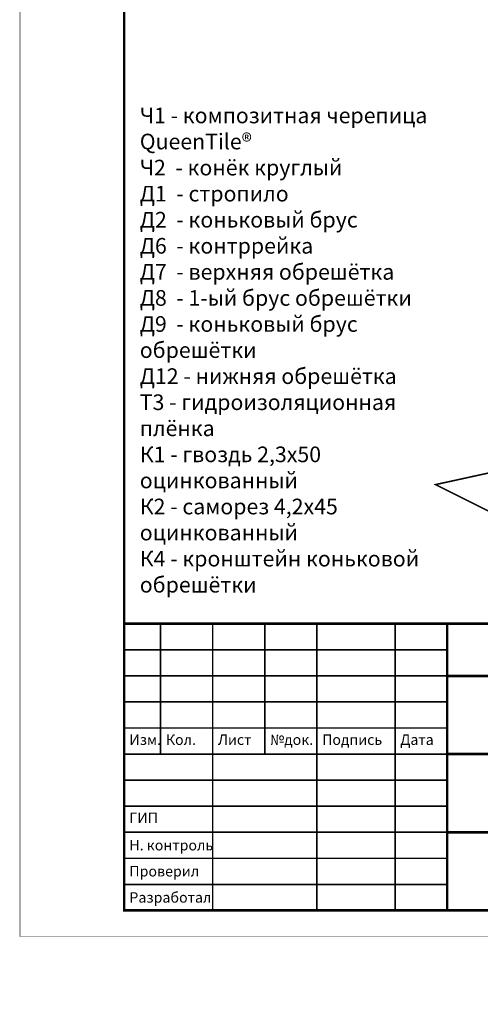
# Model space of a CAD drawing. Units: millimetres. Extents: x -528 to 0, y 0 to 310.
# Drawn here: x -528 to -440, y 0 to 189 of the extents above; entities that cross this region are included whole.
import ezdxf
from ezdxf import colors
from ezdxf.entities.mleader import LeaderData, LeaderLine
from ezdxf.enums import TextEntityAlignment as Align
from ezdxf.math import Vec2, Vec3

# ---------------------------------------------------------------- set-up
doc = ezdxf.new("R2010")
doc.units = ezdxf.units.MM
doc.layers.add('Text', color=7, linetype='Continuous')
doc.layers.add('Visible', color=7, linetype='Continuous', lineweight=15)
doc.styles.add('Nomera', font='isocpeur.ttf', dxfattribs={"oblique": 15, "height": 3})
doc.styles.add('Stamp', font='isocpeur.ttf', dxfattribs={"oblique": 15, "height": 2})

# ---------------------------------------------------------------- blocks, each defined once
blk = doc.blocks.new('Axis')
at = {"layer": 'Text'}
blk.add_circle((0, -3), 3, dxfattribs=at)
at = {"layer": 'Text', "style": 'Nomera', "oblique": 15}
blk.add_attdef('AXIS', text='', height=3, dxfattribs=at).set_placement((0, -3), align=Align.MIDDLE_CENTER)

msp = doc.modelspace()

# ---------------------------------------------------------------- linework, layer by layer
for points, const_width in [([(-528, 13), (-318, 13), (-318, 310), (-528, 310)], 0.1), ([(-508, 18), (-323, 18), (-323, 305), (-508, 305)], 0.5), ([(-508, 18), (-508, 73), (-323, 73), (-323, 18)], 0.5)]:
    msp.add_lwpolyline(points, close=True, dxfattribs=dict(const_width=const_width))
for points, const_width in [([(-501, 73), (-501, 48)], 0.3), ([(-491, 73), (-491, 18)], 0.3), ([(-481, 73), (-481, 48)], 0.3), ([(-471, 73), (-471, 18)], 0.3), ([(-456, 73), (-456, 18)], 0.3), ([(-446, 73), (-446, 18)], 0.5), ([(-508, 68), (-446, 68)], 0.3), ([(-508, 63), (-446, 63)], 0.3), ([(-446, 63), (-323, 63)], 0.5), ([(-508, 58), (-446, 58)], 0.3), ([(-508, 53), (-446, 53)], 0.3), ([(-508, 48), (-446, 48)], 0.3), ([(-446, 48), (-323, 48)], 0.5), ([(-508, 43), (-446, 43)], 0.3), ([(-508, 38), (-446, 38)], 0.3), ([(-508, 33), (-446, 33)], 0.3), ([(-446, 33), (-323, 33)], 0.5), ([(-508, 28), (-446, 28)], 0.3), ([(-508, 23), (-446, 23)], 0.3)]:
    msp.add_lwpolyline(points, dxfattribs=dict(const_width=const_width))
at = {"layer": 'Visible', "const_width": 0.3}
msp.add_lwpolyline([(-435.62, 74.5), (-435.62, 93.39), (-448.22, 99.69), (-419.42, 105.99), (-435.62, 111.39), (-435.62, 139.3)], dxfattribs=at)

# ---------------------------------------------------------------- texts
at = {"char_height": 2, "width": 17, "attachment_point": 4, "style": 'Stamp'}
for s, insert in [('Изм.', (-507, 50.5)), ('Кол.', (-500, 50.5)), ('Лист', (-490, 50.5)), ('№док.', (-480, 50.5)), ('Подпись', (-470, 50.5)), ('Дата', (-455, 50.5)), ('ГИП', (-507, 35.52)), ('{\\fISOCPEUR|b0|i0|c204|p34;Н. контроль}', (-507, 30.52)), ('{\\fISOCPEUR|b0|i0|c204|p34;Проверил}', (-507, 25.52)), ('{\\fISOCPEUR|b0|i0|c204|p34;Разработал}', (-507, 20.5))]:
    msp.add_mtext(s, dxfattribs=dict(at, insert=insert))
at = {"layer": 'Text', "insert": (-505, 172), "char_height": 3, "width": 61.1195, "attachment_point": 1, "style": 'Nomera'}
msp.add_mtext('Ч1 - композитная черепица QueenTile®{\\fMS Shell Dlg 2|b0|i0|c204|p0;\\H0.70833x;\\P}Ч2  - конёк круглый\\PД1  - стропило\\PД2  - коньковый брус\\PД6  - контррейка\\PД7  - верхняя обрешётка\\PД8  - 1-ый брус обрешётки\\PД9  - коньковый брус обрешётки\\PД12 - нижняя обрешётка\\PТ3 - гидроизоляционная плёнка\\PК1 - гвоздь 2,3х50 оцинкованный\\PК2 - саморез 4,2х45 оцинкованный\\PК4 - кронштейн коньковой обрешётки', dxfattribs=at)

# ---------------------------------------------------------------- leaders
at = {"layer": 'Text'}
ml = msp.add_multileader_block('Standard', dxfattribs=at)
ml.set_content('Axis', color=256)
ml.set_attribute('AXIS', 'Д7', width=0)
ml.set_leader_properties(color=256, linetype='ByLayer', lineweight=-1)
ml.build(insert=Vec2(0, 0))
ml.multileader.update_dxf_attribs({"text_left_attachment_type": 6, "text_right_attachment_type": 6, "dogleg_length": 0.36})
ctx = ml.context
ctx.base_point, ctx.char_height, ctx.plane_origin = Vec3(-498.86, 254), 3, Vec3(-474.56, 234.39)
ctx.left_attachment, ctx.right_attachment = 6, 6
notes = []
notes.append((ctx, [(0, (0, 0, 0), (0, 0), (1, 0), 1, [])]))
ctx.block.insert = Vec3(-495.86, 257)
for ctx, leaders in notes:
    for number, flags, end, landing, length, lines in leaders:
        leader = LeaderData()
        leader.index, (leader.has_last_leader_line, leader.has_dogleg_vector, leader.attachment_direction) = number, flags
        leader.last_leader_point, leader.dogleg_vector, leader.dogleg_length = Vec3(end), Vec3(landing), length
        for number, points, colour, breaks in lines:
            line = LeaderLine()
            line.index, line.vertices, line.color, line.breaks = number, Vec3.list(points), colors.encode_raw_color(colour), breaks
            leader.lines.append(line)
        ctx.leaders.append(leader)

doc.saveas('drawing.dxf')
